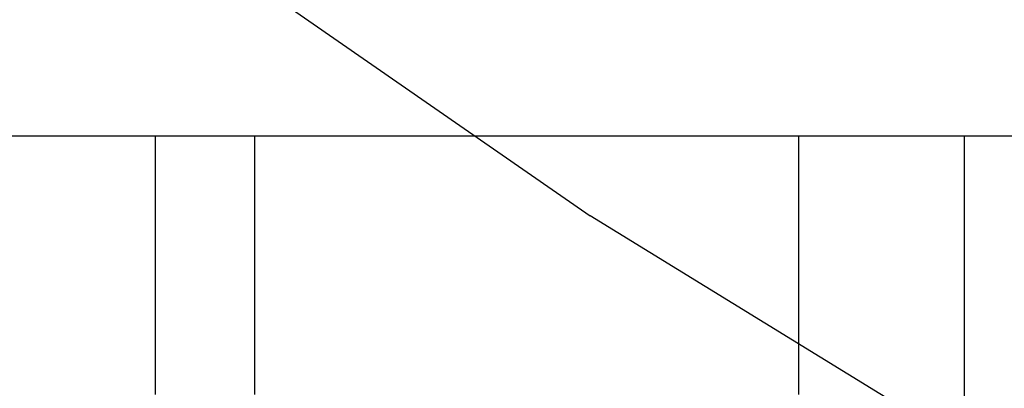
# Model space of a CAD drawing. Units: millimetres. Extents: x 0 to 8504, y -1606 to 1789.
# Drawn here: x 1386 to 1460, y -454 to -426 of the extents above; entities that cross this region are included whole.
import ezdxf

# ---------------------------------------------------------------- set-up
doc = ezdxf.new("R2010")
doc.units = ezdxf.units.MM
doc.layers.add('TFR-TRI', color=7, linetype='CONTINUOUS', true_color=0xffffff)

msp = doc.modelspace()

# ---------------------------------------------------------------- linework, layer by layer
at = {"layer": 'TFR-TRI', "color": 18, "linetype": 'CONTINUOUS'}
for p, q in [((1396.681305, -418.745797), (1428.799713, -440.986031)), ((1396.681305, -418.745797), (1428.799713, -440.986031)), ((1114.25174, -434.95002), (8245.768952, -434.95002)), ((1395.970978, -434.95002), (1395.970978, -454.45002)), ((1395.970978, -434.95002), (1395.970978, -454.45002)), ((1403.486725, -454.45002), (1403.486725, -434.95002)), ((1403.486725, -454.45002), (1403.486725, -434.95002)), ((1444.526032, -454.45002), (1444.526032, -434.95002)), ((1444.526032, -454.45002), (1444.526032, -434.95002)), ((1457.000031, -434.95002), (1457.000031, -456.183175)), ((1484.136139, -474.918282), (1428.799713, -440.986031)), ((1484.136139, -474.918282), (1428.799713, -440.986031))]:
    msp.add_line(p, q, dxfattribs=at)

doc.saveas('drawing.dxf')
